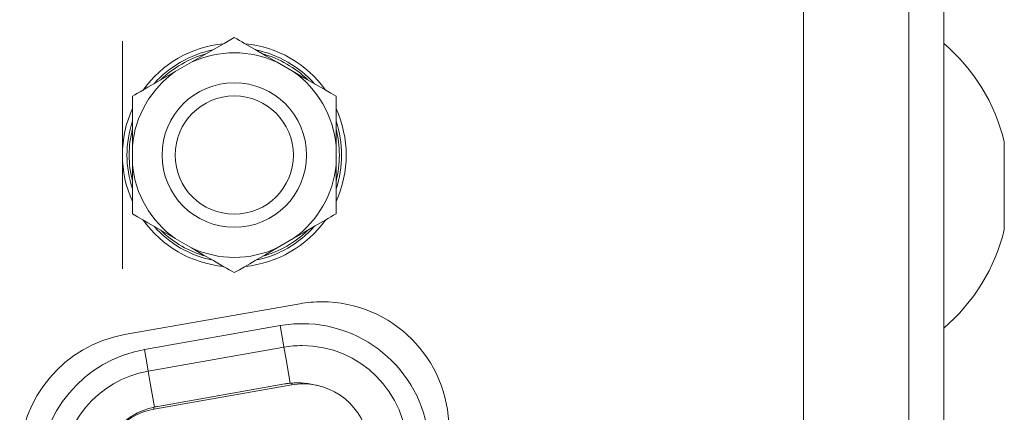
# Model space of a CAD drawing. Units: millimetres. Extents: x -39 to 249, y 47 to 295.
# Drawn here: x 226 to 227, y 107 to 108 of the extents above; entities that cross this region are included whole.
import ezdxf

# ---------------------------------------------------------------- set-up
doc = ezdxf.new("R2010")
doc.units = ezdxf.units.MM
doc.header["$MEASUREMENT"] = 0
doc.layers.add('レイヤー 2', color=7, linetype='Continuous', lineweight=0)

msp = doc.modelspace()

# ---------------------------------------------------------------- linework, layer by layer
at = {"layer": 'レイヤー 2', "color": 7, "lineweight": 9}
for points in [[(226.69806, 101.74375), (226.69806, 101.74375), (226.69806, 124.30901), (226.69806, 124.30901)], [(226.73197, 124.30901), (226.73197, 124.30901), (226.73197, 101.74375), (226.73197, 101.74375)], [(226.59629, 103.0751), (226.59629, 103.0751), (226.59629, 112.08512), (226.59629, 112.08512)], [(225.93698, 107.53132), (225.93698, 107.53132), (225.93698, 107.31087), (225.93698, 107.31087)], [(226.0347, 107.52892), (226.00348, 107.52592), (225.97512, 107.50955), (225.95691, 107.48401)], [(226.02419, 107.52285), (226.00221, 107.51834), (225.98231, 107.50684), (225.96743, 107.49008)], [(226.08659, 107.51097), (226.06028, 107.52314), (226.02994, 107.52314), (226.00362, 107.51097)], [(226.1333, 107.48401), (226.11506, 107.50955), (226.0867, 107.52592), (226.05548, 107.52892)], [(226.12275, 107.49008), (226.10787, 107.50684), (226.08797, 107.51834), (226.06603, 107.52285)], [(226.79056, 107.43381), (226.7816, 107.471), (226.76107, 107.5044), (226.73197, 107.5292)], [(226.01767, 107.51908), (226.00119, 107.51449), (225.98616, 107.50581), (225.97395, 107.49386)], [(226.11623, 107.49386), (226.10402, 107.50581), (226.08899, 107.51449), (226.07252, 107.51908)], [(225.98803, 107.50197), (225.98803, 107.50197), (226.00362, 107.511), (226.00362, 107.511)], [(226.08656, 107.511), (226.08656, 107.511), (226.10219, 107.50197), (226.10219, 107.50197)], [(225.98803, 107.50197), (225.96432, 107.48525), (225.94915, 107.45897), (225.94651, 107.43011)], [(226.14367, 107.43011), (226.14103, 107.45897), (226.12586, 107.48525), (226.10219, 107.50197)], [(225.94651, 107.46602), (225.93352, 107.43748), (225.93352, 107.40471), (225.94651, 107.37617)], [(226.14367, 107.37617), (226.15669, 107.40471), (226.15669, 107.43748), (226.14367, 107.46602)], [(225.94651, 107.45385), (225.93945, 107.43258), (225.93945, 107.40961), (225.94651, 107.38834)], [(225.94651, 107.44634), (225.94227, 107.42979), (225.94227, 107.41243), (225.94651, 107.39585)], [(226.14367, 107.38834), (226.15076, 107.40961), (226.15076, 107.43258), (226.14367, 107.45385)], [(226.14367, 107.39585), (226.14791, 107.41243), (226.14791, 107.42979), (226.14367, 107.44634)], [(225.94651, 107.41208), (225.94651, 107.41208), (225.94651, 107.43011), (225.94651, 107.43011)], [(226.14367, 107.43011), (226.14367, 107.43011), (226.14367, 107.41208), (226.14367, 107.41208)], [(225.94651, 107.41208), (225.94915, 107.38319), (225.96432, 107.35694), (225.98803, 107.34022)], [(226.10219, 107.34022), (226.12586, 107.35694), (226.14103, 107.38319), (226.14367, 107.41208)], [(225.95691, 107.35818), (225.97512, 107.33267), (226.00348, 107.31627), (226.0347, 107.31327)], [(225.96743, 107.35211), (225.98231, 107.33535), (226.00221, 107.32385), (226.02419, 107.31934)], [(226.05548, 107.31327), (226.0867, 107.31627), (226.11506, 107.33267), (226.1333, 107.35818)], [(226.06603, 107.31934), (226.08797, 107.32385), (226.10787, 107.33535), (226.12275, 107.35211)], [(225.97395, 107.34833), (225.98616, 107.33638), (226.00119, 107.32773), (226.01767, 107.32311)], [(226.07252, 107.32311), (226.08899, 107.32773), (226.10402, 107.33638), (226.11623, 107.34833)], [(226.73197, 107.25362), (226.76107, 107.27841), (226.7816, 107.31182), (226.79056, 107.34901)], [(226.00362, 107.33123), (226.00362, 107.33123), (225.98803, 107.34022), (225.98803, 107.34022)], [(226.00362, 107.33123), (226.02994, 107.31905), (226.06028, 107.31905), (226.08659, 107.33123)], [(226.10219, 107.34022), (226.10219, 107.34022), (226.08656, 107.33123), (226.08656, 107.33123)], [(226.10857, 107.27718), (226.10857, 107.27718), (225.93896, 107.2473), (225.93896, 107.2473)], [(226.08945, 107.25598), (226.08945, 107.25598), (225.95805, 107.2328), (225.95805, 107.2328)], [(225.93896, 107.2473), (225.88018, 107.23693), (225.83736, 107.18588), (225.83736, 107.12619)], [(225.95805, 107.2328), (225.89927, 107.22243), (225.85641, 107.17138), (225.85641, 107.11173)], [(225.96171, 107.21192), (225.96171, 107.21192), (226.09316, 107.23513), (226.09316, 107.23513)], [(225.96171, 107.21192), (225.91306, 107.20334), (225.87761, 107.16112), (225.87761, 107.11173)], [(225.96728, 107.17505), (225.96728, 107.17505), (226.10085, 107.19858), (226.10085, 107.19858)], [(225.9711, 107.17784), (225.9711, 107.17784), (226.09407, 107.1995), (226.09407, 107.1995)], [(225.96728, 107.17505), (225.93691, 107.16969), (225.91476, 107.14327), (225.91476, 107.11243)]]:
    msp.add_open_spline(points, degree=3, dxfattribs=at)
for points, knots in [([(226.04511, 107.53492), (226.04511, 107.53492), (226.04017, 107.53206), (226.04017, 107.53206), (226.04017, 107.53206), (226.03516, 107.52917), (226.03516, 107.52917), (226.03516, 107.52917), (226.03011, 107.52628), (226.03011, 107.52628), (226.03011, 107.52628), (226.02496, 107.52328), (226.02496, 107.52328), (226.02496, 107.52328), (226.01445, 107.51724), (226.01445, 107.51724), (226.01445, 107.51724), (226.00362, 107.511), (226.00362, 107.511)], [0, 0, 0, 0, 1, 1, 1, 2, 2, 2, 3, 3, 3, 4, 4, 4, 5, 5, 5, 6, 6, 6, 6]), ([(226.08656, 107.511), (226.08656, 107.511), (226.0758, 107.51721), (226.0758, 107.51721), (226.0758, 107.51721), (226.06529, 107.52328), (226.06529, 107.52328), (226.06529, 107.52328), (226.06014, 107.52624), (226.06014, 107.52624), (226.06014, 107.52624), (226.05506, 107.52917), (226.05506, 107.52917), (226.05506, 107.52917), (226.05255, 107.53062), (226.05255, 107.53062), (226.05255, 107.53062), (226.05005, 107.53206), (226.05005, 107.53206), (226.05005, 107.53206), (226.04758, 107.53351), (226.04758, 107.53351), (226.04758, 107.53351), (226.04511, 107.53492), (226.04511, 107.53492)], [0, 0, 0, 0, 1, 1, 1, 2, 2, 2, 3, 3, 3, 4, 4, 4, 5, 5, 5, 6, 6, 6, 7, 7, 7, 8, 8, 8, 8]), ([(225.98803, 107.50197), (225.98803, 107.50197), (225.9772, 107.49573), (225.9772, 107.49573), (225.9772, 107.49573), (225.96672, 107.48966), (225.96672, 107.48966), (225.96672, 107.48966), (225.96157, 107.48669), (225.96157, 107.48669), (225.96157, 107.48669), (225.95649, 107.48377), (225.95649, 107.48377), (225.95649, 107.48377), (225.95395, 107.48232), (225.95395, 107.48232), (225.95395, 107.48232), (225.95144, 107.48087), (225.95144, 107.48087), (225.95144, 107.48087), (225.94898, 107.47943), (225.94898, 107.47943), (225.94898, 107.47943), (225.94651, 107.47802), (225.94651, 107.47802)], [0, 0, 0, 0, 1, 1, 1, 2, 2, 2, 3, 3, 3, 4, 4, 4, 5, 5, 5, 6, 6, 6, 7, 7, 7, 8, 8, 8, 8]), ([(226.14367, 107.47802), (226.14367, 107.47802), (226.13873, 107.48087), (226.13873, 107.48087), (226.13873, 107.48087), (226.13373, 107.48377), (226.13373, 107.48377), (226.13373, 107.48377), (226.12868, 107.48666), (226.12868, 107.48666), (226.12868, 107.48666), (226.12356, 107.48962), (226.12356, 107.48962), (226.12356, 107.48962), (226.11302, 107.49569), (226.11302, 107.49569), (226.11302, 107.49569), (226.10219, 107.50197), (226.10219, 107.50197)], [0, 0, 0, 0, 1, 1, 1, 2, 2, 2, 3, 3, 3, 4, 4, 4, 5, 5, 5, 6, 6, 6, 6]), ([(226.04511, 107.49107), (226.00648, 107.49107), (225.97515, 107.45974), (225.97515, 107.42108), (225.97515, 107.38245), (226.00648, 107.35116), (226.04511, 107.35116), (226.08374, 107.35116), (226.11506, 107.38245), (226.11506, 107.42108), (226.11506, 107.45974), (226.08374, 107.49107), (226.04511, 107.49107)], [0, 0, 0, 0, 1, 1, 1, 2, 2, 2, 3, 3, 3, 4, 4, 4, 4]), ([(225.94651, 107.47802), (225.94651, 107.47802), (225.94651, 107.4723), (225.94651, 107.4723), (225.94651, 107.4723), (225.94651, 107.46652), (225.94651, 107.46652), (225.94651, 107.46652), (225.94651, 107.4607), (225.94651, 107.4607), (225.94651, 107.4607), (225.94651, 107.45477), (225.94651, 107.45477), (225.94651, 107.45477), (225.94651, 107.44263), (225.94651, 107.44263), (225.94651, 107.44263), (225.94651, 107.43011), (225.94651, 107.43011)], [0, 0, 0, 0, 1, 1, 1, 2, 2, 2, 3, 3, 3, 4, 4, 4, 5, 5, 5, 6, 6, 6, 6]), ([(226.04511, 107.47834), (226.0135, 107.47834), (225.98785, 107.45269), (225.98785, 107.42108), (225.98785, 107.38947), (226.0135, 107.36386), (226.04511, 107.36386), (226.07672, 107.36386), (226.10233, 107.38947), (226.10233, 107.42108), (226.10233, 107.45269), (226.07672, 107.47834), (226.04511, 107.47834)], [0, 0, 0, 0, 1, 1, 1, 2, 2, 2, 3, 3, 3, 4, 4, 4, 4]), ([(226.14367, 107.43011), (226.14367, 107.43011), (226.14367, 107.44256), (226.14367, 107.44256), (226.14367, 107.44256), (226.14367, 107.4547), (226.14367, 107.4547), (226.14367, 107.4547), (226.14367, 107.46062), (226.14367, 107.46062), (226.14367, 107.46062), (226.14367, 107.46652), (226.14367, 107.46652), (226.14367, 107.46652), (226.14367, 107.46941), (226.14367, 107.46941), (226.14367, 107.46941), (226.14367, 107.4723), (226.14367, 107.4723), (226.14367, 107.4723), (226.14367, 107.47516), (226.14367, 107.47516), (226.14367, 107.47516), (226.14367, 107.47802), (226.14367, 107.47802)], [0, 0, 0, 0, 1, 1, 1, 2, 2, 2, 3, 3, 3, 4, 4, 4, 5, 5, 5, 6, 6, 6, 7, 7, 7, 8, 8, 8, 8]), ([(226.79056, 107.43381), (226.79056, 107.43381), (226.79056, 107.39141), (226.79056, 107.39141), (226.79056, 107.39141), (226.79056, 107.34901), (226.79056, 107.34901)], [0, 0, 0, 0, 1, 1, 1, 2, 2, 2, 2]), ([(225.94651, 107.41208), (225.94651, 107.41208), (225.94651, 107.39963), (225.94651, 107.39963), (225.94651, 107.39963), (225.94651, 107.38749), (225.94651, 107.38749), (225.94651, 107.38749), (225.94651, 107.38157), (225.94651, 107.38157), (225.94651, 107.38157), (225.94651, 107.37568), (225.94651, 107.37568), (225.94651, 107.37568), (225.94651, 107.37278), (225.94651, 107.37278), (225.94651, 107.37278), (225.94651, 107.36989), (225.94651, 107.36989), (225.94651, 107.36989), (225.94651, 107.36703), (225.94651, 107.36703), (225.94651, 107.36703), (225.94651, 107.36417), (225.94651, 107.36417)], [0, 0, 0, 0, 1, 1, 1, 2, 2, 2, 3, 3, 3, 4, 4, 4, 5, 5, 5, 6, 6, 6, 7, 7, 7, 8, 8, 8, 8]), ([(226.14367, 107.36417), (226.14367, 107.36417), (226.14367, 107.36989), (226.14367, 107.36989), (226.14367, 107.36989), (226.14367, 107.37568), (226.14367, 107.37568), (226.14367, 107.37568), (226.14367, 107.38153), (226.14367, 107.38153), (226.14367, 107.38153), (226.14367, 107.38746), (226.14367, 107.38746), (226.14367, 107.38746), (226.14367, 107.39956), (226.14367, 107.39956), (226.14367, 107.39956), (226.14367, 107.41208), (226.14367, 107.41208)], [0, 0, 0, 0, 1, 1, 1, 2, 2, 2, 3, 3, 3, 4, 4, 4, 5, 5, 5, 6, 6, 6, 6]), ([(225.94651, 107.36417), (225.94651, 107.36417), (225.95148, 107.36132), (225.95148, 107.36132), (225.95148, 107.36132), (225.95649, 107.35842), (225.95649, 107.35842), (225.95649, 107.35842), (225.96153, 107.3555), (225.96153, 107.3555), (225.96153, 107.3555), (225.96668, 107.35253), (225.96668, 107.35253), (225.96668, 107.35253), (225.97716, 107.3465), (225.97716, 107.3465), (225.97716, 107.3465), (225.98803, 107.34022), (225.98803, 107.34022)], [0, 0, 0, 0, 1, 1, 1, 2, 2, 2, 3, 3, 3, 4, 4, 4, 5, 5, 5, 6, 6, 6, 6]), ([(226.10219, 107.34022), (226.10219, 107.34022), (226.11302, 107.34647), (226.11302, 107.34647), (226.11302, 107.34647), (226.12346, 107.3525), (226.12346, 107.3525), (226.12346, 107.3525), (226.12864, 107.3555), (226.12864, 107.3555), (226.12864, 107.3555), (226.13373, 107.35842), (226.13373, 107.35842), (226.13373, 107.35842), (226.13623, 107.35987), (226.13623, 107.35987), (226.13623, 107.35987), (226.13873, 107.36132), (226.13873, 107.36132), (226.13873, 107.36132), (226.14124, 107.36276), (226.14124, 107.36276), (226.14124, 107.36276), (226.14367, 107.36417), (226.14367, 107.36417)], [0, 0, 0, 0, 1, 1, 1, 2, 2, 2, 3, 3, 3, 4, 4, 4, 5, 5, 5, 6, 6, 6, 7, 7, 7, 8, 8, 8, 8]), ([(226.00362, 107.33123), (226.00362, 107.33123), (226.01442, 107.32498), (226.01442, 107.32498), (226.01442, 107.32498), (226.02493, 107.31891), (226.02493, 107.31891), (226.02493, 107.31891), (226.03008, 107.31595), (226.03008, 107.31595), (226.03008, 107.31595), (226.03512, 107.31302), (226.03512, 107.31302), (226.03512, 107.31302), (226.03766, 107.31158), (226.03766, 107.31158), (226.03766, 107.31158), (226.04017, 107.31013), (226.04017, 107.31013), (226.04017, 107.31013), (226.04264, 107.30868), (226.04264, 107.30868), (226.04264, 107.30868), (226.04511, 107.30727), (226.04511, 107.30727)], [0, 0, 0, 0, 1, 1, 1, 2, 2, 2, 3, 3, 3, 4, 4, 4, 5, 5, 5, 6, 6, 6, 7, 7, 7, 8, 8, 8, 8]), ([(226.04511, 107.30727), (226.04511, 107.30727), (226.05005, 107.31013), (226.05005, 107.31013), (226.05005, 107.31013), (226.05506, 107.31302), (226.05506, 107.31302), (226.05506, 107.31302), (226.0601, 107.31591), (226.0601, 107.31591), (226.0601, 107.31591), (226.06525, 107.31888), (226.06525, 107.31888), (226.06525, 107.31888), (226.07573, 107.32495), (226.07573, 107.32495), (226.07573, 107.32495), (226.08656, 107.33123), (226.08656, 107.33123)], [0, 0, 0, 0, 1, 1, 1, 2, 2, 2, 3, 3, 3, 4, 4, 4, 5, 5, 5, 6, 6, 6, 6]), ([(226.25286, 107.15611), (226.25286, 107.22402), (226.19782, 107.27905), (226.12991, 107.27905), (226.12275, 107.27905), (226.11559, 107.27841), (226.10857, 107.27718)], [0, 0, 0, 0, 1, 1, 1, 2, 2, 2, 2]), ([(226.08945, 107.25598), (226.08945, 107.25598), (226.09206, 107.24123), (226.09206, 107.24123), (226.09206, 107.24123), (226.09316, 107.23513), (226.09316, 107.23513)], [0, 0, 0, 0, 1, 1, 1, 2, 2, 2, 2]), ([(226.23381, 107.1349), (226.23381, 107.20282), (226.17874, 107.25788), (226.11083, 107.25788), (226.10367, 107.25788), (226.09654, 107.25725), (226.08949, 107.25601)], [0, 0, 0, 0, 1, 1, 1, 2, 2, 2, 2]), ([(226.21257, 107.1349), (226.21257, 107.1911), (226.16703, 107.23665), (226.11083, 107.23665), (226.1049, 107.23665), (226.09898, 107.23615), (226.09316, 107.23513)], [0, 0, 0, 0, 1, 1, 1, 2, 2, 2, 2]), ([(225.95805, 107.2328), (225.95805, 107.2328), (225.96062, 107.21805), (225.96062, 107.21805), (225.96062, 107.21805), (225.96171, 107.21192), (225.96171, 107.21192)], [0, 0, 0, 0, 1, 1, 1, 2, 2, 2, 2]), ([(226.09929, 107.20024), (226.09929, 107.20024), (226.09488, 107.22522), (226.09488, 107.22522), (226.09488, 107.22522), (226.09316, 107.23513), (226.09316, 107.23513)], [0, 0, 0, 0, 1, 1, 1, 2, 2, 2, 2]), ([(225.96785, 107.17717), (225.96785, 107.17717), (225.96344, 107.20207), (225.96344, 107.20207), (225.96344, 107.20207), (225.96171, 107.21192), (225.96171, 107.21192)], [0, 0, 0, 0, 1, 1, 1, 2, 2, 2, 2]), ([(226.09407, 107.1995), (226.09407, 107.1995), (226.09492, 107.19967), (226.09492, 107.19967), (226.09492, 107.19967), (226.0958, 107.19982), (226.0958, 107.19982), (226.0958, 107.19982), (226.09669, 107.19992), (226.09669, 107.19992), (226.09669, 107.19992), (226.09753, 107.20006), (226.09753, 107.20006), (226.09753, 107.20006), (226.09841, 107.20017), (226.09841, 107.20017), (226.09841, 107.20017), (226.09929, 107.20024), (226.09929, 107.20024)], [0, 0, 0, 0, 1, 1, 1, 2, 2, 2, 3, 3, 3, 4, 4, 4, 5, 5, 5, 6, 6, 6, 6]), ([(226.09929, 107.20024), (226.09929, 107.20024), (226.10049, 107.20035), (226.10049, 107.20035), (226.10049, 107.20035), (226.10173, 107.20045), (226.10173, 107.20045), (226.10173, 107.20045), (226.10296, 107.20052), (226.10296, 107.20052), (226.10296, 107.20052), (226.10416, 107.20056), (226.10416, 107.20056), (226.10416, 107.20056), (226.10536, 107.20059), (226.10536, 107.20059), (226.10536, 107.20059), (226.1066, 107.20059), (226.1066, 107.20059)], [0, 0, 0, 0, 1, 1, 1, 2, 2, 2, 3, 3, 3, 4, 4, 4, 5, 5, 5, 6, 6, 6, 6]), ([(226.10053, 107.20035), (226.10053, 107.20035), (226.1007, 107.1995), (226.1007, 107.1995), (226.1007, 107.1995), (226.10085, 107.19858), (226.10085, 107.19858)], [0, 0, 0, 0, 1, 1, 1, 2, 2, 2, 2]), ([(226.17549, 107.13596), (226.17549, 107.1711), (226.14702, 107.19957), (226.11189, 107.19957), (226.10818, 107.19957), (226.10448, 107.19922), (226.10085, 107.19858)], [0, 0, 0, 0, 1, 1, 1, 2, 2, 2, 2]), ([(226.1066, 107.20059), (226.1066, 107.20059), (226.10981, 107.20056), (226.10981, 107.20056), (226.10981, 107.20056), (226.11302, 107.20035), (226.11302, 107.20035), (226.11302, 107.20035), (226.11619, 107.19999), (226.11619, 107.19999), (226.11619, 107.19999), (226.1194, 107.19946), (226.1194, 107.19946), (226.1194, 107.19946), (226.12254, 107.19883), (226.12254, 107.19883), (226.12254, 107.19883), (226.12568, 107.19805), (226.12568, 107.19805)], [0, 0, 0, 0, 1, 1, 1, 2, 2, 2, 3, 3, 3, 4, 4, 4, 5, 5, 5, 6, 6, 6, 6]), ([(225.96785, 107.17717), (225.96785, 107.17717), (225.96224, 107.17569), (225.96224, 107.17569), (225.96224, 107.17569), (225.95684, 107.17378), (225.95684, 107.17378), (225.95684, 107.17378), (225.95155, 107.17142), (225.95155, 107.17142), (225.95155, 107.17142), (225.94651, 107.16863), (225.94651, 107.16863), (225.94651, 107.16863), (225.94527, 107.16789), (225.94527, 107.16789), (225.94527, 107.16789), (225.94404, 107.16708), (225.94404, 107.16708), (225.94404, 107.16708), (225.94284, 107.16627), (225.94284, 107.16627), (225.94284, 107.16627), (225.94164, 107.16545), (225.94164, 107.16545), (225.94164, 107.16545), (225.93935, 107.16373), (225.93935, 107.16373), (225.93935, 107.16373), (225.93712, 107.16193), (225.93712, 107.16193), (225.93712, 107.16193), (225.93285, 107.15805), (225.93285, 107.15805), (225.93285, 107.15805), (225.92894, 107.15381), (225.92894, 107.15381), (225.92894, 107.15381), (225.92802, 107.15268), (225.92802, 107.15268), (225.92802, 107.15268), (225.9271, 107.15156), (225.9271, 107.15156), (225.9271, 107.15156), (225.92622, 107.15043), (225.92622, 107.15043), (225.92622, 107.15043), (225.92534, 107.14926), (225.92534, 107.14926), (225.92534, 107.14926), (225.92368, 107.1469), (225.92368, 107.1469), (225.92368, 107.1469), (225.92213, 107.14446), (225.92213, 107.14446), (225.92213, 107.14446), (225.91931, 107.13946), (225.91931, 107.13946), (225.91931, 107.13946), (225.91694, 107.1342), (225.91694, 107.1342), (225.91694, 107.1342), (225.91642, 107.13286), (225.91642, 107.13286), (225.91642, 107.13286), (225.91588, 107.13148), (225.91588, 107.13148), (225.91588, 107.13148), (225.91539, 107.13014), (225.91539, 107.13014), (225.91539, 107.13014), (225.91493, 107.12877), (225.91493, 107.12877), (225.91493, 107.12877), (225.91412, 107.12598), (225.91412, 107.12598), (225.91412, 107.12598), (225.91342, 107.12316), (225.91342, 107.12316), (225.91342, 107.12316), (225.91232, 107.11748), (225.91232, 107.11748), (225.91232, 107.11748), (225.91172, 107.11173), (225.91172, 107.11173)], [0, 0, 0, 0, 1, 1, 1, 2, 2, 2, 3, 3, 3, 4, 4, 4, 5, 5, 5, 6, 6, 6, 7, 7, 7, 8, 8, 8, 9, 9, 9, 10, 10, 10, 11, 11, 11, 12, 12, 12, 13, 13, 13, 14, 14, 14, 15, 15, 15, 16, 16, 16, 17, 17, 17, 18, 18, 18, 19, 19, 19, 20, 20, 20, 21, 21, 21, 22, 22, 22, 23, 23, 23, 24, 24, 24, 25, 25, 25, 26, 26, 26, 27, 27, 27, 28, 28, 28, 28]), ([(225.96693, 107.17688), (225.96693, 107.17688), (225.96711, 107.17601), (225.96711, 107.17601), (225.96711, 107.17601), (225.96728, 107.17505), (225.96728, 107.17505)], [0, 0, 0, 0, 1, 1, 1, 2, 2, 2, 2]), ([(225.9711, 107.17784), (225.9711, 107.17784), (225.97057, 107.17773), (225.97057, 107.17773), (225.97057, 107.17773), (225.97004, 107.17766), (225.97004, 107.17766), (225.97004, 107.17766), (225.96947, 107.17752), (225.96947, 107.17752), (225.96947, 107.17752), (225.96891, 107.17742), (225.96891, 107.17742), (225.96891, 107.17742), (225.96838, 107.17731), (225.96838, 107.17731), (225.96838, 107.17731), (225.96785, 107.17717), (225.96785, 107.17717)], [0, 0, 0, 0, 1, 1, 1, 2, 2, 2, 3, 3, 3, 4, 4, 4, 5, 5, 5, 6, 6, 6, 6])]:
    msp.add_open_spline(points, degree=3, knots=knots, dxfattribs=at)

doc.saveas('drawing.dxf')
